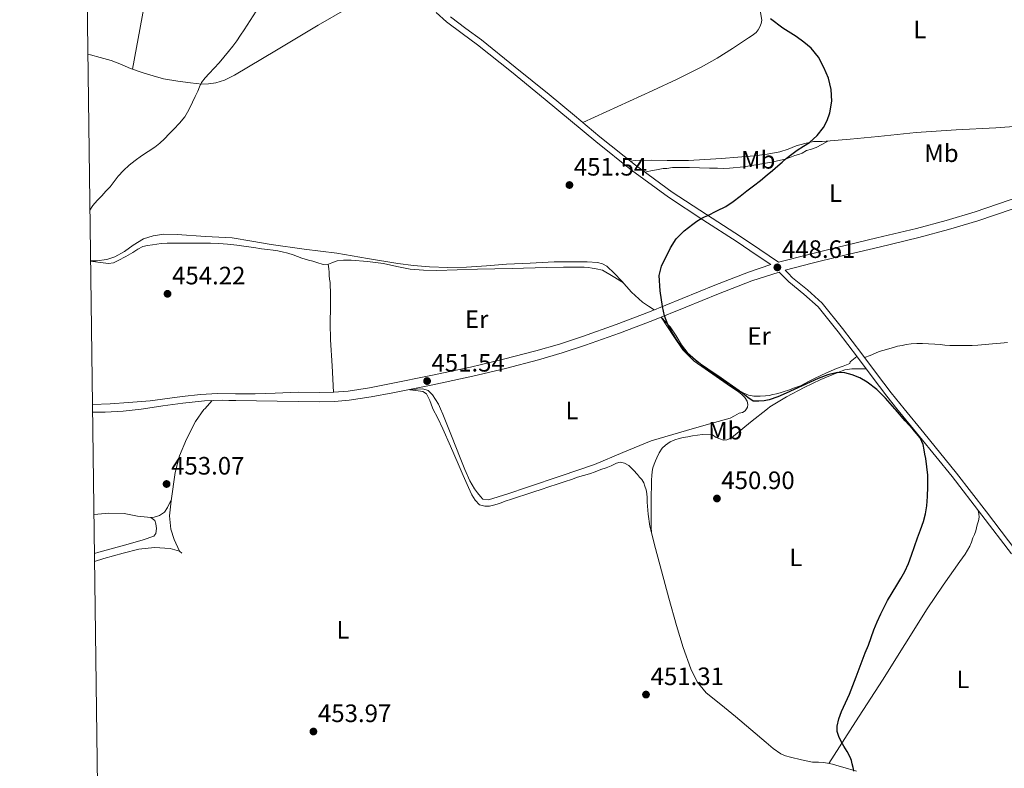
# Model space of a CAD drawing. Units: metres. Extents: x 594709 to 601663, y 4659673 to 4664396.
# Drawn here: x 594709 to 595100, y 4661993 to 4662291 of the extents above; entities that cross this region are included whole.
import ezdxf
from ezdxf.enums import TextEntityAlignment as Align

# ---------------------------------------------------------------- set-up
doc = ezdxf.new("R2010")
doc.units = ezdxf.units.M
doc.header["$MEASUREMENT"] = 0
doc.linetypes.add('DGN Style 3', pattern=[121.67287999999999, 86.9092, -34.76368])
for name, color, linetype, lineweight in [('Nivel 21', 7, 'Continuous', 0), ('Nivel 36', 7, 'Continuous', 0), ('Nivel 37', 7, 'Continuous', 0), ('Nivel 4', 7, 'Continuous', 0), ('Nivel 41', 7, 'Continuous', 0), ('Nivel 5', 7, 'Continuous', 0), ('Nivel 61', 7, 'Continuous', 0), ('Nivel 7', 7, 'Continuous', 0)]:
    doc.layers.add(name, color=color, linetype=linetype, lineweight=lineweight)
doc.styles.add('Style-Arial', font='txt')
doc.styles.add('Style-Arial Narrow', font='txt')

# ---------------------------------------------------------------- blocks, each defined once
blk = doc.blocks.new('5PATER')
at = {"layer": 'Nivel 7', "linetype": 'Continuous', "lineweight": 0}
h = blk.add_hatch(color=51, dxfattribs=at)
edge = h.paths.add_edge_path()
edge.add_ellipse((0.002061955630779266, -0.001165669411420822), major_axis=(-1.095731442372465, -1.110710699892244), ratio=0.9994222409660318, start_angle=0, end_angle=360)

msp = doc.modelspace()

# ---------------------------------------------------------------- linework, layer by layer
at = {"layer": 'Nivel 21', "color": 7, "linetype": 'DGN Style 3', "lineweight": 0}
for points in [[(594737.4800000004, 4662137.59, 453.8), (594744.4499999993, 4662137.82, 453.85), (594751.7300000004, 4662138.420000002, 453.73), (594760.4100000001, 4662139.050000001, 453.67), (594773.1400000006, 4662140.739999998, 453.36), (594780.4499999993, 4662141.629999999, 453.34), (594787.1999999993, 4662142.010000002, 453.17), (594794.2399999984, 4662141.870000001, 453.24), (594802.1700000018, 4662141.899999999, 453.16), (594810.1000000015, 4662142.16, 452.92), (594819.3099999987, 4662142.539999999, 452.6), (594827.6999999993, 4662142.420000002, 452.53), (594833.4400000013, 4662142.5, 452.29), (594839.0899999999, 4662142.969999999, 452.04), (594847.5799999982, 4662144.280000001, 451.98), (594856.120000001, 4662145.899999999, 451.92), (594871.9699999988, 4662149.100000001, 451.75), (594887.75, 4662152.489999998, 451.52), (594900.7699999996, 4662155.580000002, 451.25), (594913.7100000009, 4662158.960000001, 450.96), (594923.0300000012, 4662161.66, 450.79), (594932.2600000016, 4662164.670000002, 450.61), (594945.6099999994, 4662169.43, 450.34), (594958.8500000015, 4662174.460000001, 450.07), (594971.8099999987, 4662179.77, 449.8), (594984.8599999994, 4662185.129999999, 449.54), (594998.25, 4662190.239999998, 449.25), (595007.0300000012, 4662193.280000001, 449.12), (595001.2699999996, 4662197.170000002, 449.49), (594993.6799999997, 4662202.289999999, 449.98), (594980.0799999982, 4662211.100000001, 450.42), (594966.4200000018, 4662220, 450.61), (594951.7300000004, 4662230.780000001, 451.02), (594937.5500000007, 4662242.16, 451.44), (594927.4299999997, 4662250.550000001, 451.73), (594917.3299999982, 4662258.93, 452), (594903.9299999997, 4662269.859999999, 452.22), (594890.5100000016, 4662280.690000001, 452.4), (594884.3999999985, 4662285.199999999, 452.54), (594878.1499999985, 4662289.82, 452.67), (594874.0100000016, 4662293.550000001, 452.74)], [(595010.0599999987, 4662194.260000002, 449.01), (595022.6400000006, 4662197.449999999, 448.91), (595033.3099999987, 4662200.080000002, 448.87), (595049.1999999993, 4662203.850000001, 448.58), (595065.0100000016, 4662207.649999999, 448.24), (595076.6900000013, 4662210.789999999, 447.96), (595088.2699999996, 4662214.239999998, 447.67), (595101.8399999999, 4662218.830000002, 447.39), (595115.5500000007, 4662223.43, 447.16), (595131.3999999985, 4662228.050000001, 447), (595147.2800000012, 4662232.390000001, 446.85), (595159.8599999994, 4662235.649999999, 446.49), (595172.6000000015, 4662238.609999999, 446.13), (595184.629999999, 4662240.809999999, 445.96), (595196.7300000004, 4662242.41, 445.84), (595213.2300000004, 4662244.109999999, 445.77), (595229.7699999996, 4662245.32, 445.67), (595249.6600000001, 4662246.210000001, 445.32), (595269.5300000012, 4662246.82, 444.96), (595287.5, 4662247.080000002, 444.75), (595305.629999999, 4662246.859999999, 444.52), (595316.4400000013, 4662245.68, 444.34), (595318.2600000016, 4662245.719999999, 444.31)], [(595104.4899999984, 4662079.530000001, 448.92), (595092.7399999984, 4662094.93, 449.1), (595080.9200000018, 4662110.32, 449.4), (595067.870000001, 4662126.309999999, 449.68), (595060.0500000007, 4662135.93, 449.8), (595054.8900000006, 4662142.27, 449.88), (595049.0700000003, 4662149.969999999, 449.68), (595043.2600000016, 4662157.739999998, 449.33), (595035.5700000003, 4662167.859999999, 449), (595027.5300000012, 4662177.969999999, 448.71), (595021.6099999994, 4662183.210000001, 448.7), (595015.6999999993, 4662188.030000001, 448.92), (595013.8900000006, 4662189.870000001, 449.02), (595012.7800000012, 4662191.010000002, 449.08)]]:
    msp.add_polyline3d(points, dxfattribs=at)
at = {"layer": 'Nivel 21', "color": 7, "linetype": 'Continuous', "lineweight": 0}
for points in [[(594879.7399999984, 4662291.760000002, 452.67), (594885.8900000006, 4662287.210000001, 452.54), (594892.0399999991, 4662282.670000002, 452.4), (594905.5100000016, 4662271.800000001, 452.22), (594918.9200000018, 4662260.859999999, 452), (594929.0199999996, 4662252.48, 451.73), (594939.129999999, 4662244.100000001, 451.44), (594953.25, 4662232.760000002, 451.02), (594967.8500000015, 4662222.059999999, 450.61), (594981.4400000013, 4662213.199999999, 450.42), (594995.0599999987, 4662204.379999999, 449.98), (595002.6700000018, 4662199.25, 449.49), (595010.0599999987, 4662194.260000002, 449.01)], [(595012.7800000012, 4662191.010000002, 449.08), (595023.5599999987, 4662193.84, 448.91), (595034.1799999997, 4662196.460000001, 448.87), (595050.0599999987, 4662200.23, 448.58), (595065.9299999997, 4662204.039999999, 448.24), (595077.7100000009, 4662207.210000001, 447.96), (595089.3999999985, 4662210.699999999, 447.67), (595103.0300000012, 4662215.300000001, 447.39)], [(595102.7300000004, 4662078.170000002, 448.92), (595090.9699999988, 4662093.57, 449.1), (595079.1700000018, 4662108.940000001, 449.4), (595066.1499999985, 4662124.91, 449.68), (595057.1799999997, 4662135.93, 449.82), (595053.1400000006, 4662140.890000001, 449.88), (595047.2899999991, 4662148.629999999, 449.68), (595041.4800000004, 4662156.399999999, 449.33), (595033.8099999987, 4662166.5, 449), (595025.9100000001, 4662176.43, 448.71), (595020.1700000018, 4662181.52, 448.7), (595014.1999999993, 4662186.379999999, 448.92), (595012.3000000007, 4662188.309999999, 449.02), (595010.4100000001, 4662190.239999998, 449.12), (594999.4800000004, 4662186.73, 449.25), (594986.2300000004, 4662181.68, 449.54), (594973.2300000004, 4662176.330000002, 449.8), (594960.2100000009, 4662171.010000002, 450.07), (594946.8900000006, 4662165.940000001, 450.34), (594933.4600000009, 4662161.149999999, 450.61), (594924.120000001, 4662158.109999999, 450.79), (594914.6900000013, 4662155.370000001, 450.96), (594901.6700000018, 4662151.969999999, 451.25), (594888.5700000003, 4662148.859999999, 451.52), (594872.7199999988, 4662145.460000001, 451.75), (594856.8399999999, 4662142.260000002, 451.92), (594848.2100000009, 4662140.620000001, 451.98), (594839.5300000012, 4662139.280000001, 452.04), (594833.620000001, 4662138.780000001, 452.29), (594827.6999999993, 4662138.699999999, 452.53), (594819.25, 4662138.82, 452.6), (594810.8099999987, 4662138.940000001, 452.61), (594802.5899999999, 4662139.059999999, 452.6), (594794.379999999, 4662139.18, 452.58), (594791.6799999997, 4662139.239999998, 452.91), (594788.9600000009, 4662139.280000001, 452.9), (594785.4699999988, 4662139.170000002, 452.9), (594781.9800000004, 4662139.010000002, 452.91), (594773.3500000015, 4662138.190000001, 453.17), (594765.4400000013, 4662137.02, 453.15), (594757.7600000016, 4662135.93, 453.14), (594756.7899999991, 4662135.800000001, 453.14), (594749.6700000018, 4662135.02, 453.14), (594742.4400000013, 4662134.559999999, 453.15), (594737.5199999996, 4662134.559999999, 453.26)]]:
    msp.add_polyline3d(points, dxfattribs=at)
at = {"layer": 'Nivel 36', "color": 92, "linetype": 'Continuous', "lineweight": 0, "extrusion": (-0.02446582189752991, 1.419245270988985e-15, 0.9997006669793106), "elevation": -14095.66615483511, "flags": 128}
msp.add_lwpolyline([(-4662430.530000035, 594615.9061173871), (-4662350.780000035, 594601.1917128786), (-4662271.020000033, 594586.4773083739)], dxfattribs=at)
at = {"layer": 'Nivel 36', "color": 92, "linetype": 'Continuous', "lineweight": 0}
for points in [[(594735.620000001, 4662276.77, 456.05), (594736.6099999994, 4662276.640000001, 456.05), (594740.4699999988, 4662275.629999999, 456.02), (594744.9200000018, 4662274.390000001, 455.9), (594748.3299999982, 4662273.120000001, 455.76), (594752.6000000015, 4662271.289999999, 455.61), (594757.5700000003, 4662269.550000001, 455.55), (594761.5599999987, 4662268.359999999, 455.43), (594765.7300000004, 4662267.129999999, 455.34), (594771.4400000013, 4662266.140000001, 455.12), (594776.4100000001, 4662265.539999999, 455.11), (594780.9499999993, 4662265.030000001, 455.23), (594783.5899999999, 4662265.149999999, 455.18), (594786.5, 4662265.59, 455.17), (594789.9499999993, 4662266.59, 455.09), (594793.9400000013, 4662268.530000001, 455), (594810.5700000003, 4662278.52, 454.46), (594827.1900000013, 4662288.510000002, 453.92), (594838.6600000001, 4662295.07, 453.32)], [(594932.3599999994, 4662249.710000001, 451.63), (594946.3000000007, 4662256.09, 451.26), (594960.2300000004, 4662262.460000001, 450.88), (594969.8500000015, 4662266.969999999, 450.57), (594979.370000001, 4662271.710000001, 450.29), (594985.7100000009, 4662275.289999999, 450.19), (594991.879999999, 4662279.18, 450.16), (594995.0300000012, 4662281.260000002, 450.15), (594998.1700000018, 4662283.379999999, 450.14), (594999.6999999993, 4662284.420000002, 450.14), (595001.1900000013, 4662285.550000001, 450.14), (595002.0300000012, 4662286.580000002, 450.14), (595002.629999999, 4662287.82, 450.14), (595003.2100000009, 4662289.129999999, 450.14), (595003.4699999988, 4662290.460000001, 450.13), (595002.6600000001, 4662295.129999999, 450.06)], [(595118.2699999996, 4662249.210000001, 447.71), (595096.4699999988, 4662247.68, 448.4), (595080.6700000018, 4662246.800000001, 448.7), (595064.870000001, 4662245.82, 448.91), (595057.3299999982, 4662245.039999999, 448.93), (595049.7899999991, 4662244.170000002, 448.94), (595038.6000000015, 4662243.109999999, 449.09), (595027.4200000018, 4662242.140000001, 449.36), (595025.6900000013, 4662242.16, 449.49), (595023.9600000009, 4662242.140000001, 449.6), (595020.5199999996, 4662241.449999999, 449.61), (595017.1400000006, 4662240.449999999, 449.61), (595013.8900000006, 4662239.199999999, 449.64), (595010.6000000015, 4662238.080000002, 449.66), (595005.5599999987, 4662237.140000001, 449.69), (595000.4699999988, 4662236.559999999, 449.73), (594993.9699999988, 4662235.989999998, 449.87), (594987.4600000009, 4662235.489999998, 450.05), (594980.8999999985, 4662235.02, 450.12), (594974.3299999982, 4662234.699999999, 450.24), (594970.0899999999, 4662234.649999999, 450.39), (594965.8500000015, 4662234.620000001, 450.54), (594959.5100000016, 4662234.719999999, 450.75), (594953.1799999997, 4662234.59, 450.99), (594951.1600000001, 4662234.440000001, 451.08)], [(594957.0199999996, 4662230, 450.92), (594959.3299999982, 4662230.5, 450.74), (594961.6400000006, 4662230.989999998, 450.56), (594964.2300000004, 4662231.460000001, 450.37), (594965.6999999993, 4662231.52, 450.33), (594967.9600000009, 4662231.84, 450.25), (594970.4600000009, 4662231.84, 450.17), (594972.620000001, 4662231.84, 450.1), (594974.7800000012, 4662231.84, 450.05), (594978.7600000016, 4662231.780000001, 450.02), (594982.7399999984, 4662231.66, 450.03), (594984.2800000012, 4662231.600000001, 450.03), (594985.8200000003, 4662231.539999999, 450.03), (594988.2100000009, 4662231.48, 450.03), (594990.6000000015, 4662231.539999999, 450.03), (594996.2899999991, 4662232.120000001, 450.1), (595001.9600000009, 4662233.039999999, 450.13), (595007.379999999, 4662233.940000001, 450.03), (595012.6999999993, 4662235.23, 449.9), (595014.6600000001, 4662235.899999999, 449.86), (595016.620000001, 4662236.580000002, 449.81), (595018.1000000015, 4662237.09, 449.77), (595019.5799999982, 4662237.620000001, 449.73), (595021.2899999991, 4662238.559999999, 449.68), (595023.1799999997, 4662239.120000001, 449.7), (595025.0300000012, 4662239.760000002, 449.68), (595027.3999999985, 4662241.050000001, 449.49), (595029.7699999996, 4662242.350000001, 449.3)], [(594736.7199999988, 4662194.780000001, 455.02), (594739.0399999991, 4662194.739999998, 455.07), (594743.2199999988, 4662195.34, 455.07), (594746.3999999985, 4662196.280000001, 455.11), (594750.1799999997, 4662198.43, 455.05), (594753.6400000006, 4662200.98, 454.96), (594757.6999999993, 4662203.460000001, 455.07), (594761.5399999991, 4662204.75, 454.95), (594765.7699999996, 4662205.34, 454.94), (594771.1499999985, 4662205.27, 454.85), (594782.4200000018, 4662204.43, 454.66), (594793, 4662203.899999999, 454.31), (594800.75, 4662202.550000001, 454.2), (594808.5, 4662201.199999999, 454.09), (594821.5500000007, 4662199.379999999, 453.79), (594834.6099999994, 4662197.739999998, 453.44), (594846.7300000004, 4662195.699999999, 453.19), (594858.8500000015, 4662193.649999999, 452.99), (594865.1099999994, 4662192.899999999, 452.95), (594871.3999999985, 4662192.420000002, 452.89), (594878.7399999984, 4662192.100000001, 452.75), (594886.0700000003, 4662192.210000001, 452.57), (594894.0599999987, 4662192.780000001, 452.38), (594902.0500000007, 4662193.379999999, 452.16), (594911.4800000004, 4662193.859999999, 451.83), (594920.8999999985, 4662194.289999999, 451.5), (594927.4699999988, 4662194.390000001, 451.32), (594934.0399999991, 4662194.289999999, 451.13), (594938.1799999997, 4662194.09, 451.01), (594940.1499999985, 4662193.600000001, 450.95), (594941.9299999997, 4662192.580000002, 450.89), (594944.9499999993, 4662189.739999998, 450.79), (594947.75, 4662186.82, 450.7), (594951.7199999988, 4662182.280000001, 450.68), (594956.0899999999, 4662178.260000002, 450.48), (594958.4200000018, 4662176.75, 450.25), (594960.75, 4662175.239999998, 450.03)], [(594736.7199999988, 4662194.620000001, 454.96), (594739.5599999987, 4662194.219999999, 454.89), (594743.8099999987, 4662193.640000001, 454.78), (594745.8200000003, 4662193.949999999, 454.8), (594747.7300000004, 4662194.879999999, 454.86), (594750.6499999985, 4662196.460000001, 454.92), (594753.5100000016, 4662198.07, 454.97), (594755.4499999993, 4662199.350000001, 454.92), (594757.4899999984, 4662200.449999999, 454.83), (594759.3900000006, 4662200.879999999, 454.81), (594761.3000000007, 4662201.120000001, 454.78), (594763, 4662201.399999999, 454.71), (594764.7100000009, 4662201.620000001, 454.64), (594767.0899999999, 4662201.739999998, 454.56), (594769.4800000004, 4662201.760000002, 454.51), (594771.3999999985, 4662201.760000002, 454.52), (594773.3200000003, 4662201.760000002, 454.53), (594777.0700000003, 4662201.760000002, 454.45), (594780.8200000003, 4662201.760000002, 454.38), (594782.5899999999, 4662201.75, 454.38), (594784.3599999994, 4662201.73, 454.38), (594787.7100000009, 4662201.620000001, 454.39), (594791.0599999987, 4662201.390000001, 454.4), (594794.8000000007, 4662201.010000002, 454.34), (594798.5199999996, 4662200.510000002, 454.27), (594801.6000000015, 4662200.02, 454.27), (594804.6799999997, 4662199.52, 454.27), (594807.0100000016, 4662199.239999998, 454.25), (594809.3299999982, 4662198.98, 454.24), (594811.1099999994, 4662198.719999999, 454.23), (594812.8900000006, 4662198.390000001, 454.22), (594815.0599999987, 4662197.809999999, 454.17), (594817.2100000009, 4662197.109999999, 454.11), (594818.9600000009, 4662196.420000002, 454.09), (594820.7300000004, 4662195.780000001, 454.08), (594822.0500000007, 4662195.420000002, 454.08), (594823.379999999, 4662195.059999999, 454.08), (594824.9899999984, 4662194.580000002, 454.08), (594826.6000000015, 4662194.100000001, 454.06), (594829.0899999999, 4662193.300000001, 453.89), (594831.2699999996, 4662193.359999999, 453.71), (594832.5799999982, 4662193.899999999, 453.65), (594834.7699999996, 4662194.77, 453.47), (594837.2399999984, 4662194.960000001, 453.49), (594838.7600000016, 4662194.989999998, 453.47), (594840.2800000012, 4662194.960000001, 453.45), (594846.6999999993, 4662194.440000001, 453.35), (594853.0899999999, 4662193.620000001, 453.21), (594858.4100000001, 4662192.52, 452.93), (594863.7300000004, 4662191.489999998, 452.65), (594869.0500000007, 4662191.039999999, 452.65), (594874.370000001, 4662190.960000001, 452.65), (594882.4499999993, 4662191.170000002, 452.55), (594890.5300000012, 4662191.379999999, 452.37), (594904.25, 4662191.75, 451.89), (594917.9699999988, 4662192.109999999, 451.41), (594924.620000001, 4662192.190000001, 451.17), (594931.2699999996, 4662192.18, 450.99), (594932.9400000013, 4662192.16, 450.99), (594934.6099999994, 4662192.080000002, 451.01), (594936.120000001, 4662191.879999999, 451.01), (594937.620000001, 4662191.620000001, 451.01), (594940.2100000009, 4662191.059999999, 451.01), (594944.3599999994, 4662188.510000002, 450.87), (594948.5, 4662185.960000001, 450.7)], [(594833.2899999991, 4662142.5, 452.29), (594832.6799999997, 4662152.93, 452.53), (594832.0700000003, 4662163.359999999, 452.77), (594831.9899999984, 4662169.890000001, 452.9), (594832.0700000003, 4662176.43, 453.04), (594832.0100000016, 4662181.260000002, 453.14), (594831.8599999994, 4662186.100000001, 453.21), (594831.6900000013, 4662187.5, 453.21), (594831.4800000004, 4662188.899999999, 453.2), (594831.4699999988, 4662190.260000002, 453.1), (594831.4100000001, 4662191.600000001, 453.2), (594831.129999999, 4662193.359999999, 453.72)], [(594963.5300000012, 4662172.359999999, 450.39), (594966.0300000012, 4662168.5, 450.37), (594968.5300000012, 4662164.640000001, 450.36), (594972.1499999985, 4662159.309999999, 450.28), (594976.629999999, 4662154.809999999, 450.21), (594981, 4662151.77, 450.22), (594985.379999999, 4662148.73, 450.24), (594989.7699999996, 4662145.699999999, 450.28), (594994.1499999985, 4662142.670000002, 450.32), (594995.4899999984, 4662141.609999999, 450.33), (594996.7399999984, 4662140.41, 450.31), (594997.6400000006, 4662138.940000001, 450.24), (594997.8900000006, 4662137.550000001, 450.18), (594997.7800000012, 4662136.52, 450.18), (594997.4100000001, 4662135.93, 450.13), (594996.8900000006, 4662135.07, 450.05), (594995.75, 4662134.440000001, 449.94), (594994.4499999993, 4662134.16, 449.68), (594992.6799999997, 4662133.100000001, 449.65), (594990.8500000015, 4662132.120000001, 449.62), (594983.7699999996, 4662130.120000001, 449.53), (594976.6900000013, 4662128.129999999, 449.44), (594968.1000000015, 4662125.66, 449.42), (594959.5300000012, 4662123.129999999, 449.51), (594948.2399999984, 4662118.550000001, 449.78), (594937.0300000012, 4662113.739999998, 450.05), (594923.7199999988, 4662109.190000001, 450.26), (594910.3900000006, 4662104.699999999, 450.44), (594902.5899999999, 4662102.129999999, 450.5), (594894.7899999991, 4662099.649999999, 450.55), (594892.6499999985, 4662100, 450.66), (594891.620000001, 4662100.98, 450.85), (594890.4299999997, 4662102.530000001, 450.96), (594889.3000000007, 4662104.129999999, 451), (594888.3299999982, 4662105.640000001, 451), (594887.4800000004, 4662107.219999999, 451), (594885.4499999993, 4662111.809999999, 451), (594883.5300000012, 4662116.449999999, 451), (594880.120000001, 4662125.129999999, 451.07), (594876.7399999984, 4662133.82, 451.2), (594875.7699999996, 4662135.93, 451.27), (594874.9400000013, 4662137.719999999, 451.32), (594872.5500000007, 4662141.440000001, 451.43), (594870.8200000003, 4662143.190000001, 451.41), (594868.6900000013, 4662143.870000001, 451.38), (594866.1700000018, 4662143.649999999, 451.39), (594863.6400000006, 4662143.43, 451.81), (594865.9100000001, 4662143.120000001, 451.81), (594868.7699999996, 4662142.739999998, 451.81), (594870.2600000016, 4662141.91, 451.83), (594871.5500000007, 4662139.239999998, 451.88), (594872.6000000015, 4662136.32, 451.92), (594872.7899999991, 4662135.93, 451.93), (594874.6700000018, 4662132.149999999, 451.94), (594876.6600000001, 4662127.940000001, 451.96), (594879.7100000009, 4662121, 452.01), (594882.7600000016, 4662114.059999999, 452.05), (594884.8299999982, 4662109.34, 452.02), (594886.8999999985, 4662104.620000001, 451.97), (594887.5300000012, 4662103.140000001, 451.97), (594888.1700000018, 4662101.649999999, 451.97), (594889.5300000012, 4662099.539999999, 451.99), (594891.2399999984, 4662097.739999998, 452), (594893.370000001, 4662097.120000001, 452.04), (594895.3000000007, 4662097.219999999, 452.15), (594896.8299999982, 4662097.52, 452.16), (594898.3299999982, 4662097.940000001, 452.16), (594899.8900000006, 4662098.559999999, 452.16), (594901.4499999993, 4662099.170000002, 452.16), (594903.9299999997, 4662099.960000001, 452.16), (594906.4100000001, 4662100.75, 452.16), (594909.629999999, 4662101.800000001, 452.15), (594912.8500000015, 4662102.859999999, 452.13), (594915.8500000015, 4662103.859999999, 452.12), (594918.8500000015, 4662104.859999999, 452.12), (594922.0899999999, 4662105.940000001, 452.12), (594925.3200000003, 4662107.010000002, 452.13), (594927.8000000007, 4662107.82, 452.12), (594930.2899999991, 4662108.640000001, 452.1), (594932.6700000018, 4662109.32, 452.06), (594935.0500000007, 4662110.030000001, 452.02), (594937.3000000007, 4662110.850000001, 452.02), (594939.5599999987, 4662111.690000001, 452.02), (594941.5599999987, 4662112.440000001, 452.02), (594943.5599999987, 4662113.199999999, 452.02), (594945.75, 4662114.210000001, 451.88), (594947.1400000006, 4662114.649999999, 451.88), (594948.9299999997, 4662114.32, 451.88), (594950.6900000013, 4662113.289999999, 451.84), (594952.4699999988, 4662111.489999998, 451.75), (594954.0199999996, 4662109.77, 451.75), (594954.9200000018, 4662108.77, 451.7), (594955.8099999987, 4662107.760000002, 451.67), (594956.5500000007, 4662106.5, 451.69), (594957.0500000007, 4662105.100000001, 451.72), (594957.4899999984, 4662103.68, 451.72), (594957.7699999996, 4662102.239999998, 451.72), (594957.870000001, 4662100.5, 451.73), (594957.9600000009, 4662098.77, 451.75), (594958.3299999982, 4662093.969999999, 451.75), (594959.0300000012, 4662089.210000001, 451.73)], [(594963.6000000015, 4662172.260000002, 449.86), (594965.3500000015, 4662170.379999999, 449.84), (594967.0899999999, 4662168.489999998, 449.83), (594969.3900000006, 4662164.98, 449.81), (594971.5300000012, 4662161.330000002, 449.8), (594974.2699999996, 4662157.850000001, 449.81), (594977.4899999984, 4662154.879999999, 449.81), (594981.9699999988, 4662151.84, 449.77), (594986.4400000013, 4662148.809999999, 449.73), (594990.4800000004, 4662146.010000002, 449.7), (594994.5300000012, 4662143.210000001, 449.67), (594996.2899999991, 4662142.149999999, 449.64), (594998.1999999993, 4662141.32, 449.6), (595000.3599999994, 4662140.969999999, 449.6), (595002.870000001, 4662140.960000001, 449.51), (595004.8900000006, 4662140.989999998, 449.51), (595006.3599999994, 4662141.210000001, 449.48), (595007.8099999987, 4662141.530000001, 449.46), (595009.2699999996, 4662141.830000002, 449.45), (595010.7100000009, 4662142.190000001, 449.43), (595012.4200000018, 4662142.739999998, 449.4), (595014.120000001, 4662143.34, 449.38), (595016.5100000016, 4662144.18, 449.35), (595018.870000001, 4662145.080000002, 449.32), (595021.8099999987, 4662146.559999999, 449.24), (595024.7100000009, 4662148.109999999, 449.19), (595028.8999999985, 4662150.02, 449.19), (595033.1099999994, 4662151.879999999, 449.2), (595035.8299999982, 4662152.899999999, 449.2), (595038.5300000012, 4662153.960000001, 449.2), (595038.6499999985, 4662154.600000001, 449.24), (595039.9699999988, 4662155.620000001, 449.21), (595041.2899999991, 4662156.640000001, 449.19)], [(595051.5700000003, 4662159.080000002, 448.82), (595050.0700000003, 4662158.719999999, 448.88), (595048.629999999, 4662158.039999999, 449.14), (595046.4899999984, 4662157.16, 449.27), (595044.3500000015, 4662156.280000001, 449.4)], [(595101.1900000013, 4662162.199999999, 448.39), (595099.7800000012, 4662162.120000001, 448.39), (595098.370000001, 4662162.030000001, 448.39), (595096.7699999996, 4662161.890000001, 448.39), (595095.1600000001, 4662161.739999998, 448.39), (595093.7199999988, 4662161.620000001, 448.38), (595092.2800000012, 4662161.5, 448.36), (595090.7899999991, 4662161.359999999, 448.35), (595089.3000000007, 4662161.210000001, 448.34), (595087.1400000006, 4662161.07, 448.34), (595086.2800000012, 4662161.07, 448.34), (595084.2899999991, 4662161.050000001, 448.34), (595082.3399999999, 4662161.050000001, 448.34), (595080.25, 4662161.059999999, 448.39), (595078.1700000018, 4662161.100000001, 448.45), (595076.2600000016, 4662161.260000002, 448.48), (595074.3599999994, 4662161.449999999, 448.52), (595072.25, 4662161.629999999, 448.55), (595069.7699999996, 4662161.780000001, 448.68), (595067.2899999991, 4662161.879999999, 448.85), (595065.75, 4662161.920000002, 448.9), (595065.0500000007, 4662161.920000002, 448.9), (595062.8399999999, 4662161.719999999, 448.93), (595060.7899999991, 4662161.5, 448.9), (595059.25, 4662161.120000001, 448.87), (595057.4600000009, 4662160.830000002, 448.82), (595055.8000000007, 4662160.32, 448.77), (595051.5700000003, 4662159.080000002, 448.82)], [(595044.879999999, 4662151.850000001, 449.76), (595042.0599999987, 4662151.84, 449.8), (595039.2399999984, 4662151.82, 449.83), (595036.4400000013, 4662151.359999999, 449.88), (595033.7199999988, 4662150.379999999, 449.94), (595026.8999999985, 4662147.52, 449.89), (595020.25, 4662144.359999999, 449.83), (595013.3299999982, 4662140.670000002, 449.91), (595006.6099999994, 4662136.68, 449.99), (595005.6799999997, 4662135.93, 450), (594999.0399999991, 4662130.57, 450.1), (594991.4499999993, 4662124.300000001, 450.21), (594989.5700000003, 4662123.52, 450.37), (594988.2899999991, 4662123.449999999, 450.34), (594986.8200000003, 4662123.91, 450.22), (594985.3999999985, 4662124.530000001, 450.15), (594983.8299999982, 4662125.5, 450.18), (594979.9100000001, 4662125.649999999, 450.24), (594975.9699999988, 4662125.100000001, 450.29), (594974.1099999994, 4662124.789999999, 450.32), (594972.25, 4662124.43, 450.34), (594970.6000000015, 4662124.039999999, 450.36), (594968.9699999988, 4662123.600000001, 450.39), (594967.1099999994, 4662122.809999999, 450.45), (594965.2199999988, 4662121.449999999, 450.52), (594963.9400000013, 4662120.239999998, 450.58), (594962.6900000013, 4662118.41, 450.75), (594961.6999999993, 4662116.449999999, 450.93), (594961.1700000018, 4662115.18, 450.98), (594960.6900000013, 4662113.890000001, 451.03), (594960.2199999988, 4662112.449999999, 451.12), (594959.8900000006, 4662110.969999999, 451.2), (594959.7399999984, 4662109.280000001, 451.27), (594959.6700000018, 4662107.580000002, 451.33), (594959.5799999982, 4662104.699999999, 451.52), (594959.5300000012, 4662101.809999999, 451.65), (594959.5300000012, 4662097.609999999, 451.63), (594959.5300000012, 4662093.420000002, 451.59), (594959.5199999996, 4662091.870000001, 451.59), (594959.5300000012, 4662090.32, 451.59), (594959.5599999987, 4662088.59, 451.58), (594959.6099999994, 4662086.859999999, 451.57)], [(594772.0799999982, 4662079.210000001, 453.39), (594769.9499999993, 4662083.879999999, 453.42), (594768.5899999999, 4662088.02, 453.53), (594768.0100000016, 4662093.280000001, 453.45), (594768.75, 4662099.32, 453.39), (594770.2699999996, 4662110.52, 452.93), (594772.0599999987, 4662117.25, 452.98), (594774.7800000012, 4662123.760000002, 452.96), (594778.3399999999, 4662130.830000002, 453.04), (594781.7600000016, 4662135.620000001, 453.06), (594782.0500000007, 4662135.93, 453.07), (594785, 4662139.149999999, 453.11)], [(594768.8299999982, 4662099.920000002, 453.19), (594767.2600000016, 4662096.580000002, 453.27), (594766.0899999999, 4662094.850000001, 453.38), (594764.1099999994, 4662093.5, 453.43), (594761.9800000004, 4662092.77, 453.39), (594760.6600000001, 4662092.629999999, 453.34)], [(594738.0700000003, 4662093.830000002, 454.57), (594743.9400000013, 4662094.370000001, 454.7), (594750.0300000012, 4662094.199999999, 454.57), (594755.3900000006, 4662093.239999998, 454.34), (594760.6600000001, 4662092.640000001, 454.07), (594762.1799999997, 4662091.460000001, 453.93), (594762.6400000006, 4662090.09, 454.02), (594762.8399999999, 4662088.23, 454.07), (594762.6700000018, 4662086.27, 454.04), (594761.7899999991, 4662085.199999999, 454.14), (594757.6700000018, 4662083.82, 454.2), (594751.6600000001, 4662082.100000001, 454.29), (594740.0199999996, 4662078.890000001, 454.34), (594738.2800000012, 4662078.379999999, 454.39)], [(595030.1700000018, 4661994.870000001, 449.73), (595040.7800000012, 4662011.41, 449.74), (595051.3999999985, 4662027.949999999, 449.75), (595060.2800000012, 4662042.149999999, 449.64), (595069.1700000018, 4662056.350000001, 449.46), (595075.620000001, 4662065.780000001, 449.38), (595082.2100000009, 4662075.120000001, 449.32), (595084.3000000007, 4662078.120000001, 449.32), (595086.2100000009, 4662081.239999998, 449.33), (595086.8299999982, 4662082.870000001, 449.32), (595087.3299999982, 4662084.52, 449.32), (595087.9499999993, 4662085.940000001, 449.32), (595088.4899999984, 4662087.390000001, 449.32), (595089.0899999999, 4662089.789999999, 449.32), (595089.620000001, 4662091.280000001, 449.31), (595089.8599999994, 4662092.780000001, 449.28), (595089.6799999997, 4662094.129999999, 449.26), (595089.5, 4662095.48, 449.24)], [(594959.0300000012, 4662089.210000001, 451.73), (594961.2199999988, 4662080.32, 451.67), (594963.5899999999, 4662071.489999998, 451.6), (594966.5500000007, 4662060.57, 451.54), (594969.5399999991, 4662049.66, 451.48), (594972.1900000013, 4662041.010000002, 451.47), (594975.2399999984, 4662032.460000001, 451.44), (594977.7300000004, 4662027.32, 451.33), (594981.3599999994, 4662022.960000001, 451.2), (594987.1600000001, 4662018.239999998, 451.1), (594992.9600000009, 4662013.580000002, 451), (594999.0599999987, 4662008.359999999, 450.92), (595005.1600000001, 4662003.129999999, 450.76), (595007.9899999984, 4662000.760000002, 450.6), (595011.0300000012, 4661998.609999999, 450.44), (595012.9299999997, 4661997.82, 450.35), (595014.9299999997, 4661997.309999999, 450.26), (595019.25, 4661996.219999999, 450.08), (595023.6000000015, 4661995.420000002, 449.92), (595026, 4661995.399999999, 450.12), (595028.129999999, 4661995.219999999, 450.12), (595030.2300000004, 4661994.859999999, 450.1), (595031.5399999991, 4661994.5, 450.07), (595032.8399999999, 4661994.120000001, 450.05), (595034.2399999984, 4661993.77, 450.07), (595035.6400000006, 4661993.399999999, 450.1), (595041.1600000001, 4661991.84, 450.18)], [(594738.3200000003, 4662075.109999999, 454.92), (594742.0100000016, 4662076.300000001, 454.86), (594749.6799999997, 4662078.420000002, 454.64), (594755.8999999985, 4662080.09, 454.43), (594762.1700000018, 4662080.710000001, 454.29), (594768.3599999994, 4662080.300000001, 454.05), (594772.0799999982, 4662079.210000001, 453.77), (594772.9600000009, 4662078.510000002, 453.8)]]:
    msp.add_polyline3d(points, dxfattribs=at)
at = {"layer": 'Nivel 4', "color": 30, "linetype": 'Continuous', "lineweight": 30, "elevation": 450, "flags": 128}
for points in [[(595000.2300000004, 4662224.620000001), (595002.9200000018, 4662226.760000002), (595005.5899999999, 4662228.920000002), (595007.7600000016, 4662230.710000001), (595009.9100000001, 4662232.52), (595011.5599999987, 4662233.960000001), (595013.2100000009, 4662235.399999999), (595015.3599999994, 4662237.129999999), (595017.5700000003, 4662238.780000001), (595020.0300000012, 4662240.309999999), (595022.5, 4662241.850000001), (595025.4699999988, 4662244.559999999), (595027.9800000004, 4662247.82), (595029.4899999984, 4662250.600000001), (595030.5, 4662253.559999999), (595031.3099999987, 4662258.260000002), (595031.1000000015, 4662262.949999999), (595029.9400000013, 4662267.370000001), (595028.120000001, 4662271.670000002), (595025.9499999993, 4662275.800000001), (595023.1000000015, 4662279.350000001), (595020.1499999985, 4662281.75), (595017.1099999994, 4662283.989999998), (595011.8200000003, 4662287.280000001), (595006.9499999993, 4662291.050000001)], [(595040.1000000015, 4661991.789999999), (595039.8099999987, 4661993.25), (595039.4499999993, 4661994.699999999), (595039.0899999999, 4661996.030000001), (595038.6099999994, 4661997.32), (595037.370000001, 4661999.539999999), (595036.0700000003, 4662001.710000001), (595035.0599999987, 4662003.580000002), (595034.1000000015, 4662005.510000002), (595033.4400000013, 4662007.580000002), (595033.379999999, 4662009.699999999), (595034.0300000012, 4662012.600000001), (595035.0899999999, 4662015.449999999), (595036.7600000016, 4662018.93), (595038.3399999999, 4662022.399999999), (595039.6799999997, 4662025.84), (595040.9899999984, 4662029.300000001), (595042.1700000018, 4662032.48), (595043.3500000015, 4662035.66), (595044.5899999999, 4662038.780000001), (595045.8399999999, 4662041.899999999), (595046.9400000013, 4662044.920000002), (595048.0500000007, 4662047.93), (595049.3900000006, 4662051.129999999), (595050.8200000003, 4662054.309999999), (595052.0599999987, 4662057), (595053.4200000018, 4662059.620000001), (595055.2600000016, 4662062.690000001), (595057.1400000006, 4662065.739999998), (595058.7600000016, 4662068.41), (595060.3000000007, 4662071.140000001), (595061.7399999984, 4662074.399999999), (595062.9600000009, 4662077.75), (595064.1799999997, 4662081.16), (595065.4100000001, 4662084.57), (595066.5700000003, 4662087.82), (595067.7300000004, 4662091.07), (595068.5799999982, 4662094.129999999), (595069.0500000007, 4662097.280000001), (595069.3099999987, 4662101.059999999), (595069.4299999997, 4662104.84), (595069.4800000004, 4662107.18), (595069.4400000013, 4662109.530000001), (595069.129999999, 4662112.870000001), (595068.629999999, 4662116.190000001), (595068.3200000003, 4662117.91), (595068.0100000016, 4662119.629999999), (595067.629999999, 4662121.699999999), (595066.4600000009, 4662124.370000001), (595063.5599999987, 4662127.789999999), (595060.4100000001, 4662131.080000002), (595056.5799999982, 4662135.649999999), (595056.3399999999, 4662135.93), (595052.6799999997, 4662140.149999999), (595049.2399999984, 4662143.539999999), (595045.3999999985, 4662146.550000001), (595042.5, 4662148.190000001), (595039.370000001, 4662149.379999999), (595036.4299999997, 4662150.190000001), (595033.5, 4662150.289999999), (595029.6600000001, 4662149.379999999), (595025.9100000001, 4662147.98), (595019.5199999996, 4662145.030000001), (595013.1700000018, 4662142.100000001), (595009.8399999999, 4662140.68), (595006.4100000001, 4662139.43), (595004.370000001, 4662139.059999999), (595002.3099999987, 4662138.899999999), (595000.0500000007, 4662138.940000001), (594997.8900000006, 4662140.43), (594995.879999999, 4662142.010000002), (594993.3900000006, 4662143.710000001), (594990.8999999985, 4662145.420000002), (594986.2300000004, 4662148.620000001), (594981.5599999987, 4662151.830000002), (594977.1000000015, 4662155.190000001), (594972.9499999993, 4662158.98), (594970.1900000013, 4662162.420000002), (594967.8900000006, 4662166.199999999), (594966.1099999994, 4662169.449999999), (594964.7699999996, 4662172.870000001), (594964.3500000015, 4662174.719999999), (594964.0399999991, 4662176.59), (594963.0199999996, 4662182.77), (594962.6499999985, 4662188.940000001), (594963.6000000015, 4662192.640000001), (594967.1900000013, 4662199.960000001), (594969.4600000009, 4662203.43), (594972.5799999982, 4662206.629999999), (594976.0899999999, 4662209.370000001), (594977.7199999988, 4662210.510000002), (594979.4200000018, 4662211.530000001), (594980.7100000009, 4662212.18), (594982.0100000016, 4662212.830000002), (594985.5700000003, 4662214.620000001), (594989.129999999, 4662216.41), (594992.0799999982, 4662218.280000001), (594994.8500000015, 4662220.440000001), (594997.5500000007, 4662222.52), (595000.2300000004, 4662224.620000001)]]:
    msp.add_lwpolyline(points, dxfattribs=at)
at = {"layer": 'Nivel 5', "color": 30, "linetype": 'Continuous', "lineweight": 0, "elevation": 455, "flags": 128}
msp.add_lwpolyline([(594802.5700000003, 4662293.989999998), (594800.1700000018, 4662290.309999999), (594797.7800000012, 4662286.640000001), (594796.3000000007, 4662284.440000001), (594794.8099999987, 4662282.25), (594793.1999999993, 4662280.120000001), (594791.4899999984, 4662278.059999999), (594789.6499999985, 4662275.77), (594787.7800000012, 4662273.48), (594785.8299999982, 4662271.350000001), (594783.8200000003, 4662269.260000002), (594782.1799999997, 4662267.52), (594780.7699999996, 4662265.620000001), (594779.9899999984, 4662263.960000001), (594779.2699999996, 4662262.27), (594778.2100000009, 4662260.039999999), (594777.1499999985, 4662257.809999999), (594775.7600000016, 4662254.859999999), (594774.1700000018, 4662252), (594772.0700000003, 4662249.469999999), (594769.7600000016, 4662247.120000001), (594767.9200000018, 4662245.210000001), (594766.0500000007, 4662243.32), (594764.1799999997, 4662241.59), (594762.1900000013, 4662239.989999998), (594759.5799999982, 4662238.210000001), (594756.9699999988, 4662236.460000001), (594754.4600000009, 4662234.670000002), (594752.0199999996, 4662232.789999999), (594749.7699999996, 4662230.699999999), (594747.7300000004, 4662228.420000002), (594746.129999999, 4662226.300000001), (594744.4899999984, 4662224.219999999), (594742.8299999982, 4662222.420000002), (594741.1700000018, 4662220.620000001), (594739.3599999994, 4662218.68), (594737.5500000007, 4662216.73), (594736.4499999993, 4662214.899999999)], dxfattribs=at)
at = {"layer": 'Nivel 61', "color": 7, "linetype": 'Continuous', "lineweight": 0, "flags": 128}
msp.add_lwpolyline([(594708.5300000012, 4664299.02), (598152.620000001, 4664346.050000001), (601596.6900000013, 4664394.780000001), (601629.9800000004, 4662081.640000001), (601663.25, 4659768.530000001), (598216.8500000015, 4659719.830000002), (594770.5, 4659672.809999999), (594739.5100000016, 4661985.91)], close=True, dxfattribs=at)

# ---------------------------------------------------------------- block references
at = {"layer": 'Nivel 7', "color": 51, "linetype": 'Continuous', "lineweight": 0}
for p in [(594927.0300000012, 4662224.899999999, 451.54), (595009.6600000001, 4662192.140000001, 448.61), (594767.2800000012, 4662181.629999999, 454.22), (594870.4499999993, 4662146.940000001, 451.54), (594766.8999999985, 4662105.989999998, 453.07), (594985.6499999985, 4662100.219999999, 450.9), (594957.4499999993, 4662022.25, 451.31), (594825.2699999996, 4662007.550000001, 453.97)]:
    msp.add_blockref('5PATER', p, dxfattribs=at)

# ---------------------------------------------------------------- texts
at = {"layer": 'Nivel 37', "color": 92, "linetype": 'Continuous', "lineweight": 0, "style": 'Style-Arial Narrow'}
for s, p in [('L', (595066.3231471032, 4662286.739980001, 449.16)), ('Mb', (595074.8848305829, 4662237.559979998, 448.58)), ('Mb', (595002.0648305863, 4662234.919980001, 449.92)), ('L', (595032.7331471033, 4662221.659979999, 449.14)), ('Er', (594890.1508149989, 4662171.519979998, 451.91)), ('Er', (595002.4108149968, 4662164.839979999, 449.29)), ('L', (594928.0331471041, 4662135.18998, 450.44)), ('Mb', (594988.9648305848, 4662127.20998, 449.98)), ('L', (595016.993147105, 4662076.819979999, 450.46)), ('L', (594837.0231471024, 4662048.02998, 453.32)), ('L', (595083.4231471047, 4662028.309979998, 449.27))]:
    msp.add_text(s, height=6.99996, dxfattribs=at).set_placement(p, align=Align.MIDDLE_CENTER)
at = {"layer": 'Nivel 41', "color": 7, "linetype": 'Continuous', "lineweight": 0, "style": 'Style-Arial'}
for s, p in [('451.54', (594928.7699999996, 4662228.649999999, 451.54)), ('448.61', (595011.4899999984, 4662195.890000001, 448.61)), ('454.22', (594769.0899999999, 4662185.379999999, 454.22)), ('451.54', (594872.1900000013, 4662150.699999999, 451.54)), ('453.07', (594768.6999999993, 4662109.739999998, 453.07)), ('450.90', (594987.3900000006, 4662103.969999999, 450.9)), ('451.31', (594959.2899999991, 4662026, 451.31)), ('453.97', (594827.0700000003, 4662011.300000001, 453.97))]:
    msp.add_text(s, height=6.99996, dxfattribs=at).set_placement(p)

doc.saveas('drawing.dxf')
